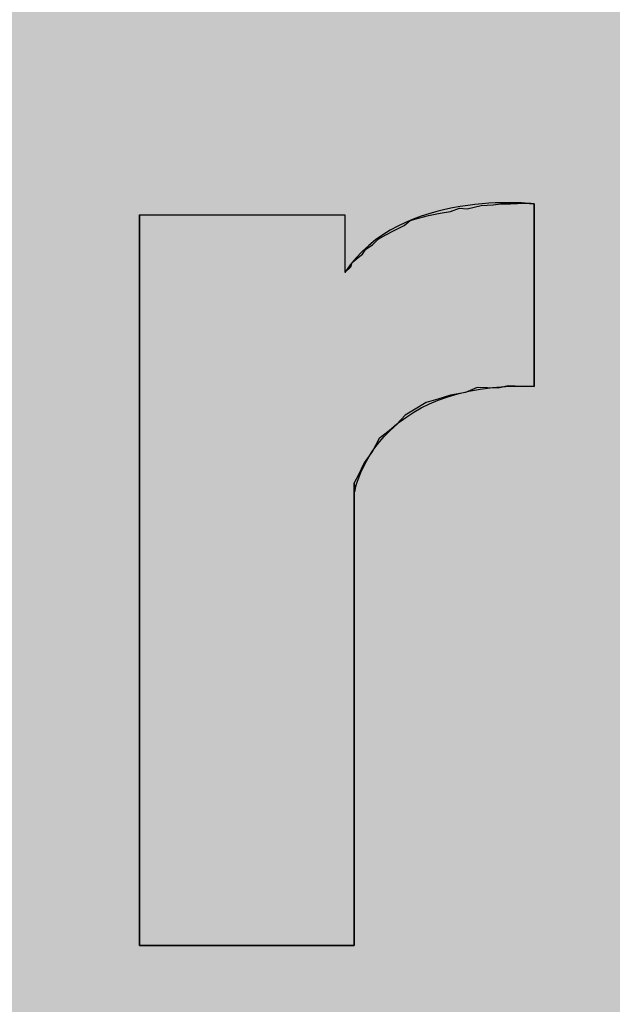
# Model space of a CAD drawing. Units: inches. Extents: x 11 to 910, y 174 to 1068.
# Drawn here: x 429 to 432, y 419 to 424 of the extents above; entities that cross this region are included whole.
import ezdxf

# ---------------------------------------------------------------- set-up
doc = ezdxf.new("R2010")
doc.units = ezdxf.units.IN
doc.header["$MEASUREMENT"] = 0
doc.layers.add('I logo', color=7, linetype='Continuous')

# ---------------------------------------------------------------- blocks, each defined once
blk = doc.blocks.new('PN-248_front')
h = blk.add_hatch(color=256)
h.dxf.hatch_style = 1
h.paths.add_polyline_path([(241.8831, 11.0454), (241.8831, -10.0299, 0.414214), (245.8831, -14.0299), (361.7361, -14.0299, 0.414214), (365.7361, -10.0299), (365.7361, 11.0454, 0.414214), (361.7361, 15.0454), (245.8831, 15.0454, 0.414214)])
h.paths.add_polyline_path([(245.8831, 13.5454, 0.414214), (243.3831, 11.0454), (243.3831, -10.0299, 0.414214), (245.8831, -12.5299), (361.7361, -12.5299, 0.414214), (364.2361, -10.0299), (364.2361, 11.0454, 0.414214), (361.7361, 13.5454)], flags=16)
h = blk.add_hatch(color=8)
h.dxf.hatch_style = 1
h.paths.add_polyline_path([(321.4977, 8.3901, 0.414214), (320.4977, 9.3901), (288.1699, 9.3901, 0.414214), (287.1699, 8.3901), (287.1699, 0.8425), (321.4977, 0.8425)])
h.paths.add_polyline_path([(321.4977, 0.8425), (287.1699, 0.8425), (287.1699, -7.5923, 0.414214), (288.1699, -8.5923), (320.4977, -8.5923, 0.414214), (321.4977, -7.5923)])
at = {"layer": 'I logo', "color": 7, "true_color": 0xffffff}
for p, q in [((307.5694, 3.2158), (307.6189, 3.2337)), ((307.6189, 3.2337), (307.6595, 3.2296)), ((307.6595, 3.2296), (307.7358, 3.2475)), ((307.7358, 3.2475), (307.7991, 3.2516)), ((307.7991, 3.2516), (307.8393, 3.2564)), ((307.8393, 3.2564), (307.8933, 3.2564)), ((307.8933, 3.2564), (307.97, 3.2606)), ((307.97, 3.2606), (308.0195, 3.2564)), ((308.0195, 2.275), (308.0195, 3.2564)), ((308.0195, 3.2564), (308.0195, 2.275)), ((305.8988, 3.198), (307.002, 3.198)), ((305.8988, -0.7285), (305.8988, 3.198)), ((307.002, 3.198), (307.002, 2.8871)), ((307.3531, 3.1663), (307.3981, 3.1801)), ((307.3981, 3.1801), (307.4521, 3.1932)), ((307.4521, 3.1932), (307.515, 3.2069)), ((307.515, 3.2069), (307.5694, 3.2158)), ((307.263, 3.112), (307.3218, 3.1395)), ((307.3218, 3.1395), (307.3531, 3.1663)), ((307.1822, 3.0673), (307.2227, 3.09)), ((307.2227, 3.09), (307.263, 3.112)), ((307.1144, 3.013), (307.1505, 3.0357)), ((307.1505, 3.0357), (307.1822, 3.0673)), ((307.0425, 2.9414), (307.0742, 2.9683)), ((307.0742, 2.9683), (307.0965, 2.9861)), ((307.0965, 2.9861), (307.1144, 3.013)), ((307.002, 2.8871), (307.0336, 2.9187)), ((307.0336, 2.9187), (307.0425, 2.9414)), ((307.8799, 2.2791), (307.8259, 2.266)), ((307.9566, 2.275), (307.8799, 2.2791)), ((308.0195, 2.275), (307.9566, 2.275)), ((307.5694, 2.2296), (307.5016, 2.2076)), ((307.6505, 2.2433), (307.5694, 2.2296)), ((307.7131, 2.2702), (307.6505, 2.2433)), ((307.8259, 2.266), (307.7131, 2.2702)), ((307.4387, 2.189), (307.3802, 2.1532)), ((307.5016, 2.2076), (307.4387, 2.189)), ((307.3259, 2.1216), (307.2812, 2.0721)), ((307.3802, 2.1532), (307.3259, 2.1216)), ((307.2812, 2.0721), (307.2406, 2.0363)), ((307.2406, 2.0363), (307.1863, 1.9957)), ((307.1863, 1.9957), (307.1505, 1.9283)), ((307.1505, 1.9283), (307.1055, 1.8651)), ((307.1055, 1.8651), (307.0742, 1.7977)), ((307.0742, 1.7977), (307.0515, 1.7571)), ((307.0515, 1.7571), (307.0515, 1.6849)), ((307.0515, 1.6849), (307.0515, -0.7285)), ((307.0515, -0.7285), (305.8988, -0.7285))]:
    blk.add_line(p, q, dxfattribs=at)
for points in [[(308.0195, 3.2564), (308.0195, 3.2564), (307.2991, 3.3417), (307.002, 2.8871)], [(305.8988, 3.198), (305.8988, 3.198), (305.8988, -0.7285), (305.8988, -0.7285)], [(307.056, 1.7117), (307.056, 1.7117), (307.155, 2.3107), (308.0195, 2.275)], [(307.0515, -0.7285), (307.0515, -0.7285), (307.0515, 1.7571), (307.0515, 1.7571)], [(307.0515, 1.7571), (307.0515, 1.7571), (307.056, 1.7117), (307.056, 1.7117)], [(305.8988, -0.7285), (305.8988, -0.7285), (307.0515, -0.7285), (307.0515, -0.7285)]]:
    blk.add_open_spline(points, degree=3, dxfattribs=at)
for points in [[(307.6222, 3.1122), (307.5392, 3.2261), (307.6222, 3.2422)], [(307.6189, 2.238), (307.5694, 3.2158), (307.6189, 3.2337)], [(307.7759, 3.168), (307.6222, 3.2422), (307.7759, 3.2594)], [(307.6222, 3.1122), (307.6222, 3.2422), (307.7759, 3.168)], [(307.7131, 2.2702), (307.6595, 3.2296), (307.7131, 3.2422)], [(307.7358, 2.2693), (307.7131, 3.2422), (307.7358, 3.2475)], [(307.7131, 2.2702), (307.7131, 3.2422), (307.7358, 2.2693)], [(307.7991, 2.267), (307.7358, 3.2475), (307.7991, 3.2516)], [(307.7358, 2.2693), (307.7358, 3.2475), (307.7991, 2.267)], [(307.9023, 3.2139), (307.7759, 3.2594), (307.9023, 3.2626)], [(307.7759, 3.168), (307.7759, 3.2594), (307.9023, 3.2139)], [(307.8259, 2.266), (307.7991, 3.2516), (307.8259, 3.2548)], [(307.7991, 2.267), (307.7991, 3.2516), (307.8259, 2.266)], [(307.8393, 2.2693), (307.8259, 3.2548), (307.8393, 3.2564)], [(307.8799, 2.2791), (307.8799, 3.2564), (307.8933, 2.2784)], [(307.9566, 2.275), (307.8933, 3.2564), (307.9566, 3.2598)], [(307.8933, 2.2784), (307.8933, 3.2564), (307.9566, 2.275)], [(307.9023, 3.2139), (307.9023, 3.2626), (308.0195, 3.2564)], [(307.97, 2.275), (307.9566, 3.2598), (307.97, 3.2606)], [(307.3696, 3.0205), (307.2863, 3.1366), (307.3696, 3.1742)], [(307.3802, 2.1532), (307.3531, 3.1663), (307.3802, 3.1746)], [(307.4545, 3.0513), (307.3696, 3.1742), (307.4545, 3.2037)], [(307.3981, 2.1642), (307.3802, 3.1746), (307.3981, 3.1801)], [(307.4387, 2.189), (307.3981, 3.1801), (307.4387, 3.1899)], [(307.4521, 2.193), (307.4387, 3.1899), (307.4521, 3.1932)], [(307.5016, 2.2076), (307.4521, 3.1932), (307.5016, 3.204)], [(307.5392, 3.0821), (307.4545, 3.2037), (307.5392, 3.2261)], [(307.515, 2.2119), (307.5016, 3.204), (307.515, 3.2069)], [(307.5694, 2.2296), (307.515, 3.2069), (307.5694, 3.2158)], [(307.2863, 2.9903), (307.2062, 3.09), (307.2863, 3.1366)], [(307.3218, 2.117), (307.2812, 3.1205), (307.3218, 3.1395)], [(307.3259, 2.1216), (307.3218, 3.1395), (307.3259, 3.143)], [(307.3531, 2.1374), (307.3259, 3.143), (307.3531, 3.1663)], [(307.2062, 2.9612), (307.131, 3.0335), (307.2062, 3.09)], [(307.1863, 1.9957), (307.1822, 3.0673), (307.1863, 3.0696)], [(307.2227, 2.023), (307.1863, 3.0696), (307.2227, 3.09)], [(307.2406, 2.0363), (307.2227, 3.09), (307.2406, 3.0998)], [(307.263, 2.056), (307.2406, 3.0998), (307.263, 3.112)], [(307.2812, 2.0721), (307.263, 3.112), (307.2812, 3.1205)], [(307.131, 2.9339), (307.0624, 2.9662), (307.131, 3.0335)], [(307.1505, 1.9283), (307.1144, 3.013), (307.1505, 3.0357)], [(307.1822, 1.988), (307.1505, 3.0357), (307.1822, 3.0673)], [(307.0742, 1.7977), (307.0515, 2.949), (307.0742, 2.9683)], [(307.0624, 2.909), (307.0624, 2.9662), (307.131, 2.9339)], [(307.0965, 1.8458), (307.0742, 2.9683), (307.0965, 2.9861)], [(307.1055, 1.8651), (307.0965, 2.9861), (307.1055, 2.9995)], [(307.1144, 1.8776), (307.1055, 2.9995), (307.1144, 3.013)], [(307.0336, -0.7285), (307.002, 2.8871), (307.0336, 2.9187)], [(307.0425, -0.7285), (307.0336, 2.9187), (307.0425, 2.9414)], [(307.0515, -0.7285), (307.0425, 2.9414), (307.0515, 2.949)], [(307.0515, 1.7571), (307.0515, 2.6963), (307.056, 1.7117)], [(307.7299, 2.261), (307.7299, 2.401), (308.0195, 2.275)]]:
    blk.add_solid(points, dxfattribs=at)
at = {"layer": 'I logo', "color": 7, "true_color": 0xffffff, "extrusion": (0, 0, -1)}
for points in [[(-307.6189, 2.238), (-307.6189, 3.2337), (-307.6505, 2.2433)], [(-307.6505, 2.2433), (-307.6189, 3.2337), (-307.6505, 3.2305)], [(-307.6505, 2.2433), (-307.6505, 3.2305), (-307.6595, 2.2472)], [(-307.6595, 2.2472), (-307.6505, 3.2305), (-307.6595, 3.2296)], [(-307.6595, 2.2472), (-307.6595, 3.2296), (-307.7131, 2.2702)], [(-307.8259, 2.266), (-307.8259, 3.2548), (-307.8393, 2.2693)], [(-307.8393, 2.2693), (-307.8393, 3.2564), (-307.8799, 2.2791)], [(-307.8799, 2.2791), (-307.8393, 3.2564), (-307.8799, 3.2564)], [(-307.8933, 2.2784), (-307.8799, 3.2564), (-307.8933, 3.2564)], [(-307.9566, 2.275), (-307.9566, 3.2598), (-307.97, 2.275)], [(-307.97, 2.275), (-307.97, 3.2606), (-308.0195, 2.275)], [(-308.0195, 2.275), (-307.97, 3.2606), (-308.0195, 3.2564)], [(-305.8988, -0.7285), (-305.8988, 3.198), (-307.0515, -0.7285)], [(-307.0515, -0.7285), (-305.8988, 3.198), (-307.0515, 2.6963)], [(-305.8988, -0.7285), (-305.8988, 3.198), (-307.002, -0.7285)], [(-307.002, -0.7285), (-305.8988, 3.198), (-307.002, 3.198)], [(-307.3696, 3.0205), (-307.3696, 3.1742), (-307.4545, 3.0513)], [(-307.3802, 2.1532), (-307.3802, 3.1746), (-307.3981, 2.1642)], [(-307.3981, 2.1642), (-307.3981, 3.1801), (-307.4387, 2.189)], [(-307.4387, 2.189), (-307.4387, 3.1899), (-307.4521, 2.193)], [(-307.4521, 2.193), (-307.4521, 3.1932), (-307.5016, 2.2076)], [(-307.4545, 3.0513), (-307.4545, 3.2037), (-307.5392, 3.0821)], [(-307.5016, 2.2076), (-307.5016, 3.204), (-307.515, 2.2119)], [(-307.515, 2.2119), (-307.515, 3.2069), (-307.5694, 2.2296)], [(-307.5392, 3.0821), (-307.5392, 3.2261), (-307.6222, 3.1122)], [(-307.5694, 2.2296), (-307.5694, 3.2158), (-307.6189, 2.238)], [(-307.2863, 2.9903), (-307.2863, 3.1366), (-307.3696, 3.0205)], [(-307.3218, 2.117), (-307.3218, 3.1395), (-307.3259, 2.1216)], [(-307.3259, 2.1216), (-307.3259, 3.143), (-307.3531, 2.1374)], [(-307.3531, 2.1374), (-307.3531, 3.1663), (-307.3802, 2.1532)], [(-307.1863, 1.9957), (-307.1863, 3.0696), (-307.2227, 2.023)], [(-307.2062, 2.9612), (-307.2062, 3.09), (-307.2863, 2.9903)], [(-307.2227, 2.023), (-307.2227, 3.09), (-307.2406, 2.0363)], [(-307.2406, 2.0363), (-307.2406, 3.0998), (-307.263, 2.056)], [(-307.263, 2.056), (-307.263, 3.112), (-307.2812, 2.0721)], [(-307.2812, 2.0721), (-307.2812, 3.1205), (-307.3218, 2.117)], [(-307.131, 2.9339), (-307.131, 3.0335), (-307.2062, 2.9612)], [(-307.1505, 1.9283), (-307.1505, 3.0357), (-307.1822, 1.988)], [(-307.1822, 1.988), (-307.1822, 3.0673), (-307.1863, 1.9957)], [(-307.0624, 2.909), (-307.002, 2.8871), (-307.0624, 2.9662)], [(-307.0742, 1.7977), (-307.0742, 2.9683), (-307.0965, 1.8458)], [(-307.0965, 1.8458), (-307.0965, 2.9861), (-307.1055, 1.8651)], [(-307.1055, 1.8651), (-307.1055, 2.9995), (-307.1144, 1.8776)], [(-307.1144, 1.8776), (-307.1144, 3.013), (-307.1505, 1.9283)], [(-307.0336, -0.7285), (-307.0336, 2.9187), (-307.0425, -0.7285)], [(-307.0425, -0.7285), (-307.0425, 2.9414), (-307.0515, -0.7285)], [(-307.0515, 1.7571), (-307.0515, 2.949), (-307.0742, 1.7977)], [(-307.002, -0.7285), (-307.002, 2.8871), (-307.0336, -0.7285)], [(-307.056, 1.7117), (-307.0515, 2.6963), (-307.056, 2.6943)], [(-307.056, 1.7117), (-307.056, 2.6943), (-307.0849, 1.8047)], [(-307.0849, 1.8047), (-307.056, 2.6943), (-307.0849, 2.6817)], [(-307.0849, 1.8047), (-307.0849, 2.6817), (-307.1329, 1.8993)], [(-307.1329, 1.8993), (-307.0849, 2.6817), (-307.1329, 2.6609)], [(-307.1329, 1.8993), (-307.1329, 2.6609), (-307.2135, 2.0067)], [(-307.2135, 2.0067), (-307.1329, 2.6609), (-307.2135, 2.6258)], [(-307.2135, 2.0067), (-307.2135, 2.6258), (-307.3347, 2.1125)], [(-307.3347, 2.1125), (-307.2135, 2.6258), (-307.3347, 2.573)], [(-307.3347, 2.1125), (-307.3347, 2.573), (-307.5042, 2.2021)], [(-307.5042, 2.2021), (-307.3347, 2.573), (-307.5042, 2.4992)], [(-307.5042, 2.2021), (-307.5042, 2.4992), (-307.7299, 2.261)], [(-307.7299, 2.261), (-307.5042, 2.4992), (-307.7299, 2.401)]]:
    blk.add_solid(points, dxfattribs=at)

msp = doc.modelspace()

# ---------------------------------------------------------------- block references
msp.add_blockref('PN-248_front', (123.9186, 420.0627))

doc.saveas('drawing.dxf')
